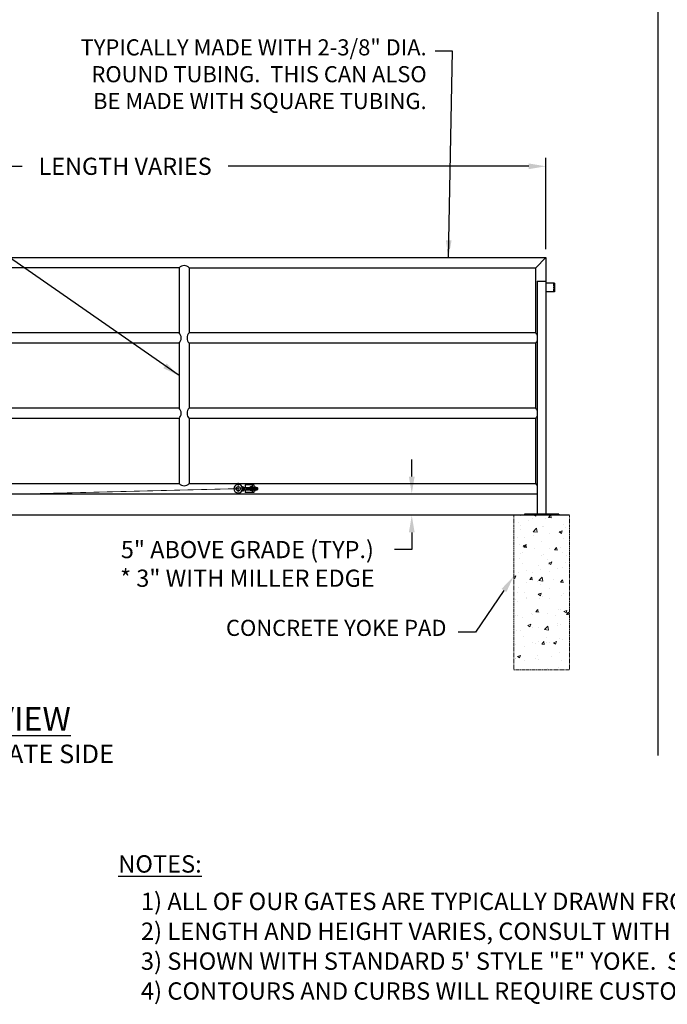
# Model space of a CAD drawing. Units: inches. Extents: x 35 to 677, y -147 to 279.
# Drawn here: x 207 to 358, y -147 to 83 of the extents above; entities that cross this region are included whole.
import ezdxf

# ---------------------------------------------------------------- set-up
doc = ezdxf.new("R2010")
doc.units = ezdxf.units.IN
doc.header["$LTSCALE"] = 0.25
doc.header["$MEASUREMENT"] = 0
for name, pattern in [('CENTER', [2, 1.25, -0.25, 0.25, -0.25]), ('CENTER2', [1.125, 0.75, -0.125, 0.125, -0.125]), ('HIDDEN', [0.375, 0.25, -0.125]), ('HIDDEN2', [0.1875, 0.125, -0.0625])]:
    doc.linetypes.add(name, pattern=pattern)
doc.layers.get('Defpoints').update_dxf_attribs({"lineweight": 0})
for name, color, linetype, lineweight in [('AM_0N', 7, 'Continuous', 30), ('AM_4N', 3, 'Continuous', 15), ('Center', 16, 'CENTER', 18), ('Hatch', 9, 'Continuous', 5), ('Hidden', 8, 'HIDDEN', 18)]:
    doc.layers.add(name, color=color, linetype=linetype, lineweight=lineweight)
doc.layers.add('Dimensions', color=96, linetype='Continuous')
doc.styles.get("Standard").update_dxf_attribs({"font": 'arial.ttf'})
doc.dimstyles.new('Site Layouts32', dxfattribs={"dimscale": 32, "dimtxt": 0.125, "dimasz": 0.125, "dimexe": 0.0625, "dimexo": 0.0625, "dimgap": 0.0625, "dimtad": 0, "dimtih": 1, "dimtoh": 1, "dimdec": 4, "dimzin": 4, "dimdsep": 46, "dimlunit": 5, "dimtxsty": 'Standard', "dimcen": 0, "dimclrd": 256, "dimclre": 256, "dimclrt": 256, "dimadec": 0, "dimazin": 0, "dimtfac": 1, "dimtdec": 4, "dimtofl": 0, "dimtmove": 0, "dimatfit": 3, "dimfxl": 0, "dimfrac": 2, "dimtolj": 1, "dimtzin": 0, "dimlwd": -1, "dimlwe": -1, "dimarcsym": 0})
doc.dimstyles.new('Site Layouts32$0', dxfattribs={"dimscale": 32, "dimtxt": 0.125, "dimasz": 0.125, "dimexe": 0.0625, "dimexo": 0.0625, "dimgap": 0.0625, "dimtad": 0, "dimtih": 1, "dimtoh": 1, "dimdec": 4, "dimzin": 4, "dimdsep": 46, "dimlunit": 5, "dimtxsty": 'Standard', "dimcen": 0, "dimclrd": 256, "dimclre": 256, "dimclrt": 256, "dimadec": 0, "dimazin": 0, "dimtfac": 1, "dimtdec": 4, "dimtofl": 0, "dimtmove": 0, "dimatfit": 3, "dimfxl": 0, "dimfrac": 2, "dimtolj": 1, "dimtzin": 0, "dimlwd": -1, "dimlwe": -1, "dimarcsym": 0})

# ---------------------------------------------------------------- blocks, each defined once
blk = doc.blocks.new('*D1')
at = {"layer": 'Defpoints', "color": 0, "transparency": 16777216}
for p in [(298.53, -27.68), (298.53, -32.68), (298.53, -32.68)]:
    blk.add_point(p, dxfattribs=at)
at = {"layer": 'Dimensions', "transparency": 16777216}
for p, q in [((298.53, -23.68), (298.53, -19.68)), ((298.53, -36.68), (298.53, -40.68)), ((298.53, -40.68), (294.53, -40.68))]:
    blk.add_line(p, q, dxfattribs=at)
for points in [[(297.86, -23.68), (299.2, -23.68), (298.53, -27.68)], [(297.86, -36.68), (299.2, -36.68), (298.53, -32.68)]]:
    blk.add_solid(points, dxfattribs=at)
at = {"layer": 'Dimensions', "transparency": 16777216, "insert": (260.24, -40.68), "char_height": 4, "width": 89.973, "attachment_point": 5}
blk.add_mtext('\\A1;\\P5" ABOVE GRADE (TYP.)\\P* 3" WITH MILLER EDGE', dxfattribs=at)
blk = doc.blocks.new('*D5')
at = {"layer": 'Defpoints', "color": 0, "transparency": 16777216}
for p in [(329.77, 48.58), (133.72, 27.32), (329.77, 27.32)]:
    blk.add_point(p, dxfattribs=at)
at = {"layer": 'Dimensions', "transparency": 16777216}
for p, q in [((133.72, 29.32), (133.72, 50.58)), ((329.77, 29.32), (329.77, 50.58)), ((137.72, 48.58), (207.76, 48.58)), ((325.77, 48.58), (255.77, 48.58))]:
    blk.add_line(p, q, dxfattribs=at)
for points in [[(137.72, 49.24), (137.72, 47.91), (133.72, 48.58)], [(325.77, 49.24), (325.77, 47.91), (329.77, 48.58)]]:
    blk.add_solid(points, dxfattribs=at)
at = {"layer": 'Dimensions', "transparency": 16777216, "insert": (231.77, 48.58), "char_height": 4, "attachment_point": 5}
blk.add_mtext('\\A1;LENGTH VARIES', dxfattribs=at)

msp = doc.modelspace()

# ---------------------------------------------------------------- hatches: boundary and pattern name
at = {"linetype": 'Continuous'}
h = msp.add_hatch(color=256, dxfattribs=at)
h.dxf.hatch_style = 1
h.paths.add_polyline_path([(257.79416, -26.45966), (257.70899, -26.49885), (257.61741, -26.51891, -0.897609124)])
h.paths.add_polyline_path([(257.62383, -26.53804), (257.79416, -26.45966, -1)])
h.paths.add_polyline_path([(257.61741, -26.51891), (257.70899, -26.49885), (257.62383, -26.53804, -0.053957833)])
at = {"layer": 'Hatch'}
h = msp.add_hatch(dxfattribs=at)
h.set_pattern_fill('AR-CONC', color=256, style=0)
h.set_pattern_definition([(50, (129.331, -52.6494), (7.1726, -0.62752), [0.75, -8.25]), (355, (129.331, -52.649), (-1.38751, 7.52192), [0.6, -6.6]), (100.4514, (129.9285, -52.702), (5.7851, 6.8944), [0.6374, -7.01142]), (46.184, (129.331, -50.649), (10.6724, -1.6552), [1.125, -12.375]), (96.6356, (130.22, -50.787), (9.34663, 9.7412), [0.9561, -10.51713]), (351.184, (129.331, -50.649), (9.3466, 9.7412), [0.9, -9.9]), (21, (130.331, -51.1494), (5.96907, -4.02619), [0.75, -8.25]), (326, (130.331, -51.149), (2.43315, 7.2515), [0.6, -6.6]), (71.4514, (130.828, -51.485), (8.40223, 3.2253), [0.6374, -7.01142]), (37.5, (129.3308, -52.6494), (0.1216, 3.32894), [0, -6.52, 0, -6.7, 0, -6.625]), (7.5, (129.3308, -52.6494), (2.630695, 3.94412), [0, -3.82, 0, -6.37, 0, -2.525]), (327.5, (127.1008, -52.6494), (5.338224, -0.22555), [0, -2.5, 0, -7.8, 0, -10.35]), (317.5, (126.101, -52.6494), (5.83186, 1.00105), [0, -3.25, 0, -5.18, 0, -7.35])])
h.paths.add_polyline_path([(335.26583, -32.67586), (322.26583, -32.67586), (322.26583, -68.67586), (335.26583, -68.67586)])

# ---------------------------------------------------------------- linework, layer by layer
for p, q in [((355.93631, -88.63799), (355.93631, 278.72815)), ((329.76583, 27.32414), (327.39083, 24.94914)), ((244.32833, 24.94914), (163.64083, 24.94914)), ((244.32833, 24.94914), (244.32833, 9.78247)), ((246.70333, 24.94914), (246.70333, 9.78247)), ((246.70333, 24.94914), (327.39083, 24.94914)), ((327.39083, 9.78247), (327.39083, 24.94914)), ((327.76583, 21.82414), (327.76583, -32.42586)), ((327.76583, 21.82414), (329.76583, 21.82414)), ((331.76583, 21.3419), (329.76583, 21.3419)), ((331.76583, 21.3419), (331.76583, 19.3419)), ((331.76583, 19.3419), (329.76583, 19.3419)), ((244.32833, 9.78247), (163.64083, 9.78247)), ((327.39083, 9.78247), (246.70333, 9.78247)), ((329.76583, 9.82414), (329.76583, -32.42586)), ((244.32833, 7.40747), (163.64083, 7.40747)), ((244.32833, 7.40747), (244.32833, -7.7592)), ((327.39083, 7.40747), (246.70333, 7.40747)), ((246.70333, 7.40747), (246.70333, -7.7592)), ((327.39083, -7.7592), (327.39083, 7.40747)), ((244.32833, -7.7592), (163.64083, -7.7592)), ((327.39083, -7.7592), (246.70333, -7.7592)), ((244.32833, -10.1342), (163.64083, -10.1342)), ((244.32833, -10.1342), (244.32833, -25.30086)), ((327.39083, -10.1342), (246.70333, -10.1342)), ((246.70333, -10.1342), (246.70333, -25.30086)), ((327.39083, -25.30086), (327.39083, -10.1342)), ((163.64083, -25.30086), (244.32833, -25.30086)), ((246.70333, -25.30086), (327.39083, -25.30086)), ((259.36524, -26.24885), (260.90359, -26.24885)), ((259.36524, -26.74885), (260.90359, -26.74885)), ((259.71659, -25.62385), (259.71659, -26.24885)), ((261.71659, -25.62385), (259.71659, -25.62385)), ((259.71659, -26.74885), (259.71659, -27.37385)), ((261.71659, -27.37385), (259.71659, -27.37385)), ((261.34159, -25.62385), (261.34159, -27.37385)), ((261.71659, -25.62385), (261.71659, -27.37385)), ((262.15459, -26.24885), (262.53362, -26.24885)), ((262.15459, -26.74885), (262.53362, -26.74885)), ((262.61524, -26.33046), (262.61524, -26.66723)), ((327.76583, -25.67586), (327.39083, -25.30086)), ((136.23083, -27.67586), (327.76583, -27.67586)), ((335.26583, -32.67586), (59.76583, -32.67586)), ((332.76583, -32.42586), (324.76583, -32.42586)), ((324.76583, -32.42586), (324.76583, -32.67586)), ((332.76583, -32.67586), (324.76583, -32.67586)), ((329.76583, -32.67586), (327.76583, -32.67586)), ((332.76583, -32.42586), (332.76583, -32.67586))]:
    msp.add_line(p, q)
msp.add_lwpolyline([(133.71583, 21.21164), (133.71583, 27.32414), (329.76583, 27.32414), (329.76583, -27.67586)])
at = {"const_width": 0.1875}
msp.add_lwpolyline([(144.72418, -29.30086), (257.70899, -26.49885)], dxfattribs=at)
msp.add_circle((258.11524, -26.49885), 0.5)
at = {"linetype": 'Continuous'}
msp.add_circle((257.70899, -26.49885), 0.09375, dxfattribs=at)
for centre, radius, start, end in [((245.51583, 23.78898), 1.66016, 44.3326916, 135.6673084), ((243.16817, 8.59497), 1.66016, 314.3326916, 45.6673084), ((247.86348, 8.59497), 1.66016, 134.3326916, 225.6673084), ((326.23067, 8.59497), 1.66016, 22.3759537, 45.6673084), ((326.23067, 8.59497), 1.66016, 314.3326916, 337.6240463), ((243.16817, -8.9467), 1.66016, 314.3326916, 45.6673084), ((247.86348, -8.9467), 1.66016, 134.3326916, 225.6673084), ((326.23067, -8.9467), 1.66016, 22.3759537, 45.6673084), ((326.23067, -8.9467), 1.66016, 314.3326916, 337.6240463), ((245.51583, -24.14071), 1.66016, 224.3326916, 315.6673084), ((258.11524, -26.49885), 1, 27.1832455, 332.8167545)]:
    msp.add_arc(centre, radius, start, end)
at = {"layer": 'AM_0N'}
for p, q in [((259.11524, -26.02885), (259.36524, -26.02885)), ((259.11524, -26.96885), (259.11524, -26.02885)), ((259.11524, -26.96885), (259.36524, -26.96885)), ((259.36524, -26.96885), (259.36524, -26.02885)), ((260.42774, -26.74885), (260.42774, -26.24885)), ((260.93714, -26.06572), (260.90359, -26.12385)), ((260.90359, -26.12385), (260.90359, -26.87385)), ((260.93714, -26.93197), (260.90359, -26.87385)), ((261.30803, -26.06572), (260.93714, -26.06572)), ((261.30803, -26.28229), (260.93714, -26.28229)), ((261.30803, -26.71541), (260.93714, -26.71541)), ((261.30803, -26.93197), (260.93714, -26.93197)), ((261.30803, -26.06572), (261.34159, -26.12385)), ((261.30803, -26.93197), (261.34159, -26.87385)), ((261.34159, -26.12385), (261.34159, -26.87385)), ((261.75014, -26.06572), (261.71659, -26.12385)), ((261.71659, -26.12385), (261.71659, -26.87385)), ((261.75014, -26.93197), (261.71659, -26.87385)), ((261.75014, -26.06572), (262.12103, -26.06572)), ((261.75014, -26.28229), (262.12103, -26.28229)), ((261.75014, -26.71541), (262.12103, -26.71541)), ((261.75014, -26.93197), (262.12103, -26.93197)), ((262.12103, -26.06572), (262.15459, -26.12385)), ((262.12103, -26.93197), (262.15459, -26.87385)), ((262.15459, -26.12385), (262.15459, -26.87385)), ((262.61524, -26.33046), (262.53362, -26.24885)), ((262.53362, -26.74885), (262.53362, -26.24885)), ((262.61524, -26.66723), (262.53362, -26.74885))]:
    msp.add_line(p, q, dxfattribs=at)
for centre, radius, start, end in [((259.11524, -26.49885), 0.47, 117.3204419, 133.9829631), ((259.11524, -26.49885), 0.47, 226.0170369, 242.6795581), ((259.11524, -26.49885), 0.47, 90, 117.3204419), ((259.11524, -26.49885), 0.47, 242.6795581, 270), ((261.90806, -26.17401), 0.19147, 154.4384694, 214.4384694), ((262.43213, -26.49885), 0.71555, 162.3830312, 197.6169688), ((261.90806, -26.82369), 0.19147, 145.5615306, 205.5615306), ((261.96311, -26.17401), 0.19147, 325.5615306, 25.5615306), ((261.43904, -26.49885), 0.71555, 342.3830312, 17.6169688), ((261.96311, -26.82369), 0.19147, 334.4384694, 34.4384694)]:
    msp.add_arc(centre, radius, start, end, dxfattribs=at)
at = {"layer": 'AM_0N', "extrusion": (0, 0, -1)}
for centre, radius, start, end in [((-261.61913, -26.49885), 0.71555, 342.3830312, 17.6169688), ((-261.09506, -26.17401), 0.19147, 325.5615306, 25.5615306), ((-261.09506, -26.82369), 0.19147, 334.4384694, 34.4384694), ((-261.15011, -26.17401), 0.19147, 154.4384694, 214.4384694), ((-260.62604, -26.49885), 0.71555, 162.3830312, 197.6169688), ((-261.15011, -26.82369), 0.19147, 145.5615306, 205.5615306)]:
    msp.add_arc(centre, radius, start, end, dxfattribs=at)
at = {"layer": 'AM_4N', "linetype": 'HIDDEN2'}
for p, q in [((259.71659, -26.24885), (259.71659, -26.74885)), ((260.42774, -26.33046), (262.61524, -26.33046)), ((260.42774, -26.66723), (262.61524, -26.66723)), ((260.90359, -26.24885), (262.15459, -26.24885)), ((260.90359, -26.74885), (262.15459, -26.74885)), ((261.34159, -26.2176), (261.71659, -26.2176)), ((261.34159, -26.7801), (261.71659, -26.7801))]:
    msp.add_line(p, q, dxfattribs=at)
at = {"layer": 'Center', "linetype": 'CENTER2'}
for p, q in [((258.11524, -25.12593), (258.11524, -27.87177)), ((262.74889, -26.49885), (256.74233, -26.49885))]:
    msp.add_line(p, q, dxfattribs=at)
at = {"layer": 'Dimensions'}
msp.add_lwpolyline([(320.00548, -50.18911), (313.34406, -59.91486), (309.34406, -59.91486)], dxfattribs=at)
msp.add_solid([(320.55551, -50.56583), (322.26583, -46.88898), (319.45546, -49.81238)], dxfattribs=at)
at = {"layer": 'Hidden'}
for p, q in [((331.51583, 21.3419), (331.51583, 19.3419)), ((322.26583, -68.67586), (322.26583, -32.67586)), ((335.26583, -68.67586), (335.26583, -32.67586)), ((322.26583, -68.67586), (335.26583, -68.67586))]:
    msp.add_line(p, q, dxfattribs=at)

# ---------------------------------------------------------------- texts
at = {"layer": 'Dimensions'}
for s, insert, char_height, attachment_point in [('TYPICALLY MADE WITH 2-3/8" DIA. \\PROUND TUBING.  THIS CAN ALSO \\PBE MADE WITH SQUARE TUBING.', (302.00064, 60.735), 3.75, 9), ('CONCRETE YOKE PAD', (306.61106, -61.95227), 3.75, 9), ('{\\LELEVATION VIEW}', (189.73473, -80.08768), 5.508, 5), ('VIEWED FROM PRIVATE SIDE', (190.48988, -88.8162), 4.32, 5), ('{\\LNOTES:}', (230.17477, -111.86403), 4.0392, 1), ('1) ALL OF OUR GATES ARE TYPICALLY DRAWN FROM THE PRIVATE SIDE LOOKING OUT.', (235.44931, -120.58281), 4.0392, 1), ('2) LENGTH AND HEIGHT VARIES, CONSULT WITH AUTOGATE SALES FOR MORE INFORMATION.', (235.44931, -127.54007), 4.0392, 1), ('3) SHOWN WITH STANDARD 5\' STYLE "E" YOKE.  SEE DRAWING #105 FOR YOKE STYLES.', (235.44931, -134.49733), 4.0392, 1), ('4) CONTOURS AND CURBS WILL REQUIRE CUSTOM DRAWINGS. (CONSULT WITH AUTOGATE).', (235.44931, -141.45459), 4.0392, 1)]:
    msp.add_mtext(s, dxfattribs=dict(at, insert=insert, char_height=char_height, attachment_point=attachment_point))

# ---------------------------------------------------------------- dimensions: what is measured, and where the dimension line sits
dim = msp.add_linear_dim(base=(329.76583, 48.57651), p1=(133.71583, 27.32414), p2=(329.76583, 27.32414), text='LENGTH VARIES', dimstyle='Site Layouts32$0', override={"dimpost": '"'}, dxfattribs=at)
dim.commit()
dim.dimension.update_dxf_attribs({"geometry": '*D5', "text_midpoint": (231.76583, 48.57651), "dimtype": 160})
dim = msp.add_linear_dim(base=(298.53126, -32.67586), p1=(298.53126, -27.67586), p2=(298.53126, -32.67586), angle=90, text='\\P<> ABOVE GRADE (TYP.)\\P* 3" WITH MILLER EDGE', dimstyle='Site Layouts32$0', override={"dimpost": '"'}, dxfattribs=at)
dim.commit()
dim.dimension.update_dxf_attribs({"geometry": '*D1', "text_midpoint": (260.23931, -40.67586)})

# ---------------------------------------------------------------- leaders
at = {"layer": 'Dimensions', "annotation_type": 0, "has_hookline": 1, "hookline_direction": 1}
for points, text_width in [([(307.05956, 27.32414), (308.00064, 75.42493), (304.00064, 75.42493)], 85.9942), ([(244.32833, -0.17586), (154.97972, 61.93688), (150.97972, 61.93688)], 103.478)]:
    msp.add_leader(points, dimstyle='Site Layouts32', dxfattribs=dict(at, text_width=text_width))

doc.saveas('drawing.dxf')
